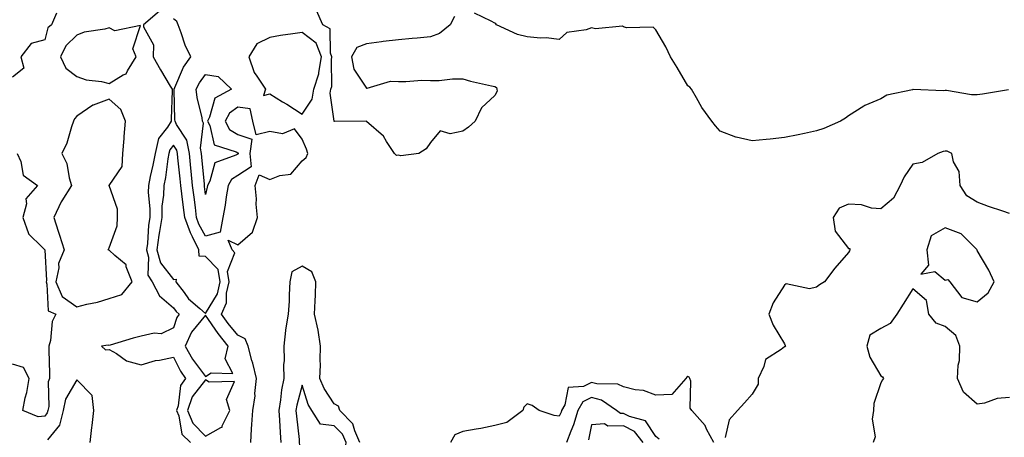
# Model space of a CAD drawing. Units: inches. Extents: x 944723 to 947363, y 7287338 to 7289978.
# Drawn here: x 945320 to 945626, y 7288634 to 7288764 of the extents above; entities that cross this region are included whole.
import ezdxf

# ---------------------------------------------------------------- set-up
doc = ezdxf.new("R2010")
doc.units = ezdxf.units.IN
doc.header["$MEASUREMENT"] = 0
doc.layers.add('Contour_94477287', color=7, linetype='Continuous', true_color=0x4e5690)

msp = doc.modelspace()

# ---------------------------------------------------------------- linework, layer by layer
at = {"layer": 'Contour_94477287'}
for points in [[(945331.69, 7288765.56, 3216), (945330.1, 7288761.92, 3216), (945329.02, 7288760.95, 3216), (945328.05, 7288757.25, 3216), (945323.84, 7288756.13, 3216), (945320.55, 7288751.92, 3216), (945321.57, 7288748.4, 3216), (945318.05, 7288745.6, 3216)], [(945363.77, 7288766.2, 3217), (945358.79, 7288761.92, 3217), (945358.71, 7288761.26, 3217), (945361.86, 7288755.73, 3217), (945361.76, 7288751.92, 3217), (945364.08, 7288747.95, 3217), (945367.08, 7288742.89, 3217), (945367.66, 7288741.92, 3217), (945367.64, 7288741.51, 3217), (945367.35, 7288732.62, 3217), (945367.33, 7288731.92, 3217), (945366.18, 7288730.05, 3217), (945363.43, 7288726.54, 3217), (945362.33, 7288721.92, 3217), (945361.69, 7288718.28, 3217), (945360.83, 7288714.7, 3217), (945360.29, 7288711.92, 3217), (945360.23, 7288709.74, 3217), (945360.75, 7288704.62, 3217), (945360.69, 7288701.92, 3217), (945360.34, 7288699.63, 3217), (945359.98, 7288693.85, 3217), (945359.73, 7288691.92, 3217), (945360.34, 7288689.63, 3217), (945360.11, 7288683.98, 3217), (945361.44, 7288681.92, 3217), (945363.76, 7288677.63, 3217), (945368.05, 7288673.89, 3217), (945368.88, 7288672.75, 3217), (945369.86, 7288671.92, 3217), (945369.09, 7288670.88, 3217), (945368.05, 7288667.68, 3217), (945364.21, 7288665.76, 3217), (945362.06, 7288665.93, 3217), (945358.05, 7288665.05, 3217), (945355.58, 7288664.39, 3217), (945348.42, 7288662.29, 3217), (945348.05, 7288662.18, 3217), (945347.74, 7288662.23, 3217), (945345.65, 7288661.92, 3217), (945346.88, 7288660.75, 3217), (945348.05, 7288660.94, 3217), (945350.34, 7288659.63, 3217), (945353.49, 7288657.36, 3217), (945358.05, 7288656.09, 3217), (945362.52, 7288657.45, 3217), (945363.68, 7288657.55, 3217), (945368.05, 7288658.5, 3217), (945370.24, 7288654.11, 3217), (945371.81, 7288651.92, 3217), (945370.3, 7288649.67, 3217), (945369.53, 7288643.4, 3217), (945369.03, 7288641.92, 3217), (945369.72, 7288640.25, 3217), (945370.72, 7288634.59, 3217), (945373.33, 7288631.92, 3217)], [(945455.47, 7288764.5, 3216), (945454.1, 7288761.92, 3216), (945450.78, 7288759.19, 3216), (945448.05, 7288758.16, 3216), (945443.91, 7288757.78, 3216), (945442.31, 7288757.66, 3216), (945438.05, 7288757.25, 3216), (945433.26, 7288756.71, 3216), (945432.74, 7288756.61, 3216), (945428.05, 7288755.98, 3216), (945425.12, 7288754.85, 3216), (945423.42, 7288751.92, 3216), (945424.21, 7288748.08, 3216), (945428.05, 7288742.24, 3216), (945428.36, 7288742.23, 3216), (945435.6, 7288744.37, 3216), (945438.05, 7288744.31, 3216), (945440.37, 7288744.24, 3216), (945445.3, 7288744.67, 3216), (945448.05, 7288744.61, 3216), (945450.74, 7288744.61, 3216), (945454.85, 7288745.12, 3216), (945458.05, 7288745.12, 3216), (945460.49, 7288744.36, 3216), (945466.98, 7288742.99, 3216), (945468.05, 7288742.71, 3216), (945468.53, 7288742.4, 3216), (945468.59, 7288741.92, 3216), (945468.71, 7288741.26, 3216), (945468.05, 7288739.91, 3216), (945463.84, 7288736.13, 3216), (945461.89, 7288731.92, 3216), (945459.85, 7288730.12, 3216), (945458.05, 7288728.87, 3216), (945454.11, 7288727.98, 3216), (945451.06, 7288728.91, 3216), (945448.05, 7288725.31, 3216), (945446.64, 7288723.33, 3216), (945444.36, 7288721.92, 3216), (945438.8, 7288721.17, 3216), (945438.05, 7288721.35, 3216), (945437.38, 7288721.25, 3216), (945436.76, 7288721.92, 3216), (945434.33, 7288725.64, 3216), (945433.41, 7288727.28, 3216), (945428.12, 7288731.85, 3216), (945428.05, 7288731.91, 3216), (945418.14, 7288731.83, 3216), (945418.05, 7288731.82, 3216), (945418.03, 7288731.9, 3216), (945418.02, 7288731.92, 3216), (945418.03, 7288731.94, 3216), (945416.79, 7288740.66, 3216), (945417.02, 7288741.92, 3216), (945417.27, 7288742.7, 3216), (945417.18, 7288751.05, 3216), (945417.35, 7288751.92, 3216), (945416.88, 7288753.09, 3216), (945416.85, 7288760.72, 3216), (945414.51, 7288761.92, 3216), (945412.5, 7288766.37, 3216)], [(945627.81, 7288741.68, 3216), (945619.63, 7288740.34, 3216), (945618.05, 7288740.14, 3216), (945616.27, 7288740.14, 3216), (945608.51, 7288741.46, 3216), (945608.05, 7288741.46, 3216), (945607.54, 7288741.41, 3216), (945598.15, 7288741.82, 3216), (945598.05, 7288741.8, 3216), (945597.87, 7288741.74, 3216), (945589.94, 7288740.03, 3216), (945588.05, 7288738.87, 3216), (945583.1, 7288736.87, 3216), (945582.76, 7288736.63, 3216), (945578.05, 7288733.61, 3216), (945577.05, 7288732.92, 3216), (945575.47, 7288731.92, 3216), (945570.29, 7288729.68, 3216), (945568.05, 7288728.98, 3216), (945564.29, 7288728.16, 3216), (945562.32, 7288727.65, 3216), (945558.05, 7288726.82, 3216), (945553.6, 7288726.37, 3216), (945552.4, 7288726.27, 3216), (945548.05, 7288725.87, 3216), (945543.08, 7288726.95, 3216), (945542.96, 7288727.01, 3216), (945538.05, 7288728.79, 3216), (945536.61, 7288730.48, 3216), (945535.53, 7288731.92, 3216), (945532.38, 7288736.25, 3216), (945530.72, 7288739.25, 3216), (945529.13, 7288741.92, 3216), (945528.67, 7288742.54, 3216), (945528.05, 7288742.99, 3216), (945524.73, 7288748.6, 3216), (945522.66, 7288751.92, 3216), (945521.23, 7288755.1, 3216), (945518.05, 7288760.38, 3216), (945517.3, 7288761.17, 3216), (945508.94, 7288761.03, 3216), (945508.05, 7288761.32, 3216), (945507.69, 7288761.56, 3216), (945499.34, 7288760.63, 3216), (945498.05, 7288760.94, 3216), (945496.46, 7288760.33, 3216), (945490.43, 7288759.54, 3216), (945488.05, 7288757.37, 3216), (945484.02, 7288757.89, 3216), (945482.18, 7288757.79, 3216), (945478.05, 7288758.18, 3216), (945475.06, 7288758.93, 3216), (945468.51, 7288761.92, 3216), (945468.32, 7288762.19, 3216), (945468.05, 7288762.43, 3216), (945466.91, 7288763.06, 3216), (945461.64, 7288765.51, 3216)], [(945392.1, 7288631.92, 3217), (945392.37, 7288636.24, 3217), (945392.42, 7288637.55, 3217), (945392.7, 7288641.92, 3217), (945393.47, 7288646.5, 3217), (945393.37, 7288647.24, 3217), (945393.84, 7288651.92, 3217), (945392.73, 7288656.6, 3217), (945392.47, 7288657.5, 3217), (945391.34, 7288661.92, 3217), (945390.36, 7288664.23, 3217), (945388.05, 7288665.33, 3217), (945385.11, 7288668.98, 3217), (945383.04, 7288671.92, 3217), (945384.57, 7288675.4, 3217), (945384.55, 7288678.42, 3217), (945385.36, 7288681.92, 3217), (945384.82, 7288685.15, 3217), (945387.13, 7288691, 3217), (945386.29, 7288691.92, 3217), (945385.09, 7288694.88, 3217), (945388.05, 7288693.47, 3217), (945392.61, 7288697.36, 3217), (945394.17, 7288701.92, 3217), (945393.83, 7288706.14, 3217), (945393.86, 7288707.73, 3217), (945393.44, 7288711.92, 3217), (945394.69, 7288715.28, 3217), (945398.05, 7288713.78, 3217), (945401.17, 7288715.04, 3217), (945404.55, 7288715.42, 3217), (945408.05, 7288719.65, 3217), (945409.36, 7288720.61, 3217), (945409.9, 7288721.92, 3217), (945409.4, 7288723.27, 3217), (945408.05, 7288726.37, 3217), (945405.66, 7288729.53, 3217), (945402, 7288727.97, 3217), (945398.05, 7288728.72, 3217), (945393.82, 7288727.69, 3217), (945392.7, 7288731.92, 3217), (945391.89, 7288735.76, 3217), (945388.05, 7288736.32, 3217), (945385.5, 7288734.47, 3217), (945384.14, 7288731.92, 3217), (945385.52, 7288729.39, 3217), (945388.05, 7288727.85, 3217), (945392.42, 7288726.3, 3217), (945391.78, 7288721.92, 3217), (945392.26, 7288717.71, 3217), (945388.05, 7288715.01, 3217), (945386.16, 7288713.81, 3217), (945385.08, 7288711.92, 3217), (945384.49, 7288708.36, 3217), (945384.15, 7288705.82, 3217), (945383.44, 7288701.92, 3217), (945382.56, 7288697.41, 3217), (945378.05, 7288696.16, 3217), (945376, 7288699.87, 3217), (945375.27, 7288701.92, 3217), (945374.87, 7288705.1, 3217), (945374.48, 7288708.35, 3217), (945374.02, 7288711.92, 3217), (945373.56, 7288716.41, 3217), (945373.47, 7288717.34, 3217), (945373.01, 7288721.92, 3217), (945372.21, 7288726.08, 3217), (945369.03, 7288730.94, 3217), (945368.61, 7288731.92, 3217), (945368.53, 7288732.4, 3217), (945368.32, 7288741.65, 3217), (945368.29, 7288741.92, 3217), (945368.54, 7288742.41, 3217), (945371.22, 7288748.75, 3217), (945373.42, 7288751.92, 3217), (945371.72, 7288755.59, 3217), (945370.51, 7288759.46, 3217), (945369.58, 7288761.92, 3217), (945369.13, 7288763, 3217), (945368.05, 7288763.83, 3217)], [(945628.05, 7288703.24, 3217), (945626.02, 7288703.95, 3217), (945621.57, 7288705.44, 3217), (945618.05, 7288706.72, 3217), (945614.8, 7288708.67, 3217), (945612.74, 7288711.92, 3217), (945612.38, 7288716.25, 3217), (945610.67, 7288719.3, 3217), (945610.1, 7288721.92, 3217), (945608.7, 7288722.57, 3217), (945608.05, 7288722.65, 3217), (945607.45, 7288722.52, 3217), (945605.77, 7288721.92, 3217), (945600.9, 7288719.07, 3217), (945598.05, 7288718.59, 3217), (945595.32, 7288714.65, 3217), (945594.09, 7288711.92, 3217), (945591.98, 7288707.99, 3217), (945588.05, 7288704.64, 3217), (945585.11, 7288704.86, 3217), (945582.03, 7288705.9, 3217), (945578.05, 7288706.07, 3217), (945575.14, 7288704.83, 3217), (945573.27, 7288701.92, 3217), (945573.86, 7288697.73, 3217), (945578.05, 7288692.37, 3217), (945578.41, 7288692.28, 3217), (945578.44, 7288691.92, 3217), (945578.35, 7288691.62, 3217), (945578.05, 7288691.09, 3217), (945573.72, 7288686.25, 3217), (945570.49, 7288681.92, 3217), (945568.99, 7288680.98, 3217), (945568.05, 7288680.28, 3217), (945565.9, 7288679.77, 3217), (945558.59, 7288681.38, 3217), (945558.05, 7288680.88, 3217), (945554.53, 7288675.44, 3217), (945553.27, 7288671.92, 3217), (945554.57, 7288668.44, 3217), (945558.05, 7288662.7, 3217), (945558.27, 7288662.14, 3217), (945558.36, 7288661.92, 3217), (945558.2, 7288661.77, 3217), (945558.05, 7288661.71, 3217), (945557.05, 7288660.92, 3217), (945552.16, 7288657.81, 3217), (945551.72, 7288655.59, 3217), (945549.96, 7288651.92, 3217), (945549.86, 7288650.11, 3217), (945548.05, 7288646.95, 3217), (945545.66, 7288644.31, 3217), (945543.46, 7288641.92, 3217), (945540.92, 7288639.05, 3217), (945539.69, 7288633.56, 3217)], [(945319.44, 7288721.92, 3216), (945320.58, 7288719.39, 3216), (945321.29, 7288715.16, 3216), (945325.77, 7288711.92, 3216), (945322.15, 7288707.82, 3216), (945322.37, 7288706.24, 3216), (945321.21, 7288701.92, 3216), (945322.98, 7288696.99, 3216), (945322.98, 7288696.85, 3216), (945327.22, 7288692.75, 3216), (945328.05, 7288691.92, 3216), (945328.53, 7288682.4, 3216), (945328.43, 7288681.92, 3216), (945328.71, 7288681.26, 3216), (945329.06, 7288672.93, 3216), (945331.52, 7288671.92, 3216), (945330.34, 7288669.63, 3216), (945329.81, 7288663.68, 3216), (945329.3, 7288661.92, 3216), (945329.29, 7288660.68, 3216), (945329.51, 7288653.38, 3216), (945329.51, 7288651.92, 3216), (945329.09, 7288650.88, 3216), (945329.29, 7288643.16, 3216), (945329.03, 7288641.92, 3216), (945328.82, 7288641.15, 3216), (945328.05, 7288640.19, 3216), (945326.03, 7288639.9, 3216), (945321.17, 7288641.92, 3216), (945321.99, 7288645.86, 3216), (945322.42, 7288647.55, 3216), (945323.21, 7288651.92, 3216), (945321.42, 7288655.29, 3216), (945318.05, 7288656.36, 3216)], [(945426.05, 7288631.92, 3217), (945424.43, 7288635.54, 3217), (945423.89, 7288637.76, 3217), (945419.82, 7288641.92, 3217), (945419.42, 7288643.29, 3217), (945418.05, 7288644.01, 3217), (945414.92, 7288648.8, 3217), (945413.62, 7288651.92, 3217), (945413.82, 7288656.15, 3217), (945413.66, 7288657.53, 3217), (945413.81, 7288661.92, 3217), (945413.04, 7288666.91, 3217), (945413.03, 7288666.94, 3217), (945411.96, 7288671.92, 3217), (945412.14, 7288676.01, 3217), (945412.19, 7288677.78, 3217), (945412.39, 7288681.92, 3217), (945411.15, 7288685.02, 3217), (945408.05, 7288686.79, 3217), (945404.86, 7288685.11, 3217), (945404.3, 7288681.92, 3217), (945404.02, 7288677.89, 3217), (945404.08, 7288675.89, 3217), (945403.72, 7288671.92, 3217), (945402.92, 7288667.05, 3217), (945402.94, 7288666.81, 3217), (945402.43, 7288661.92, 3217), (945402.49, 7288657.48, 3217), (945402.27, 7288656.14, 3217), (945402.36, 7288651.92, 3217), (945401.65, 7288648.32, 3217), (945401.37, 7288645.24, 3217), (945400.83, 7288641.92, 3217), (945401.05, 7288638.92, 3217), (945401.2, 7288635.07, 3217), (945401.46, 7288631.92, 3217)], [(945628.05, 7288645.99, 3218), (945624.28, 7288645.69, 3218), (945620.34, 7288644.21, 3218), (945618.05, 7288643.88, 3218), (945613.75, 7288647.62, 3218), (945611.89, 7288651.92, 3218), (945612.13, 7288656, 3218), (945612.5, 7288657.47, 3218), (945612.68, 7288661.92, 3218), (945611.42, 7288665.29, 3218), (945608.05, 7288668.04, 3218), (945605.23, 7288669.1, 3218), (945603.01, 7288671.92, 3218), (945602.23, 7288676.1, 3218), (945598.05, 7288679.81, 3218), (945594.96, 7288675.01, 3218), (945593.02, 7288671.92, 3218), (945590.99, 7288668.98, 3218), (945588.05, 7288667.46, 3218), (945584.59, 7288665.38, 3218), (945583.7, 7288661.92, 3218), (945584.64, 7288658.51, 3218), (945588.05, 7288652.72, 3218), (945588.55, 7288652.42, 3218), (945588.87, 7288651.92, 3218), (945588.53, 7288651.44, 3218), (945588.05, 7288650.56, 3218), (945585.89, 7288644.08, 3218), (945585.78, 7288641.92, 3218), (945585.35, 7288639.22, 3218), (945586.3, 7288633.67, 3218), (945585.67, 7288631.92, 3218)], [(945536.11, 7288631.92, 3217), (945533.86, 7288636.11, 3217), (945533.38, 7288637.25, 3217), (945529.26, 7288641.92, 3217), (945528.75, 7288642.62, 3217), (945528.95, 7288651.02, 3217), (945528.69, 7288651.92, 3217), (945528.45, 7288652.32, 3217), (945528.05, 7288652.48, 3217), (945527.7, 7288652.27, 3217), (945527.41, 7288651.92, 3217), (945523.04, 7288646.93, 3217), (945518.05, 7288646.64, 3217), (945514.24, 7288648.11, 3217), (945511.63, 7288648.34, 3217), (945508.05, 7288649.23, 3217), (945506.29, 7288650.16, 3217), (945499.76, 7288650.21, 3217), (945498.05, 7288650.65, 3217), (945495.56, 7288649.43, 3217), (945490.86, 7288649.11, 3217), (945489.78, 7288643.65, 3217), (945488.77, 7288641.92, 3217), (945488.61, 7288641.36, 3217), (945488.05, 7288640.11, 3217), (945486.46, 7288640.33, 3217), (945481.79, 7288641.92, 3217), (945479.64, 7288643.51, 3217), (945478.05, 7288643.99, 3217), (945477.01, 7288642.96, 3217), (945476.74, 7288641.92, 3217), (945471.76, 7288638.21, 3217), (945468.05, 7288637.21, 3217), (945463.69, 7288636.28, 3217), (945462.25, 7288636.12, 3217), (945458.05, 7288635.36, 3217), (945455.61, 7288634.36, 3217), (945454.27, 7288631.92, 3217)], [(945342.2, 7288631.92, 3217), (945342.71, 7288636.58, 3217), (945342.75, 7288637.22, 3217), (945343.31, 7288641.92, 3217), (945342.76, 7288646.63, 3217), (945338.05, 7288651.41, 3217), (945334.54, 7288645.43, 3217), (945333.79, 7288641.92, 3217), (945332.62, 7288637.35, 3217), (945328.92, 7288632.79, 3217)], [(945519.11, 7288632.98, 3218), (945518.05, 7288633.78, 3218), (945514.87, 7288638.74, 3218), (945509.94, 7288640.03, 3218), (945508.05, 7288640.99, 3218), (945507.11, 7288640.98, 3218), (945505.85, 7288641.92, 3218), (945501.23, 7288645.1, 3218), (945498.05, 7288645.92, 3218), (945495.36, 7288644.61, 3218), (945493.79, 7288641.92, 3218), (945492.52, 7288637.45, 3218), (945491.65, 7288635.52, 3218), (945490.33, 7288631.92, 3218)], [(945514.17, 7288631.92, 3219), (945511.48, 7288635.35, 3219), (945508.05, 7288637.11, 3219), (945503.18, 7288637.05, 3219), (945502.17, 7288637.8, 3219), (945498.05, 7288637.47, 3219), (945497.14, 7288632.83, 3219)]]:
    msp.add_polyline3d(points, dxfattribs=at)
for points in [[(945348.05, 7288743.71, 3217), (945352.45, 7288746.32, 3217), (945353.34, 7288746.63, 3217), (945353.73, 7288747.6, 3217), (945356.48, 7288751.92, 3217), (945355.48, 7288754.49, 3217), (945357.82, 7288761.69, 3217), (945349.88, 7288760.09, 3217), (945348.05, 7288761, 3217), (945346.75, 7288760.62, 3217), (945340.31, 7288759.66, 3217), (945338.05, 7288758.66, 3217), (945334.57, 7288755.4, 3217), (945332.92, 7288751.92, 3217), (945334.6, 7288748.47, 3217), (945338.05, 7288745.85, 3217), (945340.89, 7288744.76, 3217), (945345.66, 7288744.31, 3217)], [(945408.05, 7288734.14, 3217), (945411.18, 7288738.79, 3217), (945411.77, 7288741.92, 3217), (945413.25, 7288746.72, 3217), (945413.24, 7288747.11, 3217), (945414.13, 7288751.92, 3217), (945412.4, 7288756.27, 3217), (945408.05, 7288759.56, 3217), (945405.21, 7288759.08, 3217), (945401.35, 7288758.62, 3217), (945398.05, 7288757.97, 3217), (945393.99, 7288755.98, 3217), (945391.53, 7288751.92, 3217), (945393.18, 7288747.05, 3217), (945393.99, 7288745.98, 3217), (945396.65, 7288741.92, 3217), (945396.03, 7288739.9, 3217), (945398.05, 7288740.41, 3217), (945401.96, 7288738.01, 3217), (945403.32, 7288737.19, 3217)], [(945378.05, 7288709.11, 3216), (945377.75, 7288711.62, 3216), (945377.71, 7288711.92, 3216), (945377.67, 7288712.3, 3216), (945376.87, 7288720.74, 3216), (945376.74, 7288721.92, 3216), (945376.44, 7288723.53, 3216), (945377.42, 7288731.29, 3216), (945377.13, 7288731.92, 3216), (945376.98, 7288732.99, 3216), (945375.46, 7288739.33, 3216), (945375.15, 7288741.92, 3216), (945376.12, 7288743.85, 3216), (945378.05, 7288746.45, 3216), (945381.95, 7288745.82, 3216), (945386.15, 7288741.92, 3216), (945380.89, 7288739.08, 3216), (945379.31, 7288733.18, 3216), (945378.64, 7288731.92, 3216), (945379.35, 7288730.62, 3216), (945380.72, 7288724.59, 3216), (945387.55, 7288722.42, 3216), (945388.05, 7288722.12, 3216), (945388.19, 7288722.06, 3216), (945388.17, 7288721.92, 3216), (945388.19, 7288721.78, 3216), (945388.05, 7288721.7, 3216), (945387.45, 7288721.32, 3216), (945380.98, 7288718.99, 3216), (945379.42, 7288713.29, 3216), (945378.65, 7288711.92, 3216), (945378.56, 7288711.41, 3216)], [(945348.05, 7288676.81, 3217), (945352.01, 7288677.96, 3217), (945355.21, 7288681.92, 3217), (945353.38, 7288686.59, 3217), (945353.33, 7288687.2, 3217), (945349.87, 7288690.1, 3217), (945348.05, 7288691.76, 3217), (945347.96, 7288691.83, 3217), (945347.79, 7288691.92, 3217), (945347.88, 7288692.09, 3217), (945348.05, 7288692.58, 3217), (945350.55, 7288699.42, 3217), (945350.67, 7288701.92, 3217), (945350.67, 7288704.54, 3217), (945348.08, 7288711.89, 3217), (945348.08, 7288711.92, 3217), (945348.09, 7288711.96, 3217), (945352.11, 7288717.86, 3217), (945352.37, 7288721.92, 3217), (945352.72, 7288726.59, 3217), (945352.75, 7288727.22, 3217), (945353.11, 7288731.92, 3217), (945351.73, 7288735.6, 3217), (945348.05, 7288738.78, 3217), (945343.06, 7288736.93, 3217), (945343.04, 7288736.93, 3217), (945338.05, 7288733.46, 3217), (945337.31, 7288732.66, 3217), (945336.96, 7288731.92, 3217), (945336.33, 7288730.2, 3217), (945334.92, 7288725.05, 3217), (945333.39, 7288721.92, 3217), (945334.95, 7288718.82, 3217), (945335.65, 7288714.32, 3217), (945336.4, 7288711.92, 3217), (945333.32, 7288707.19, 3217), (945333.1, 7288706.87, 3217), (945330.87, 7288701.92, 3217), (945332.21, 7288697.76, 3217), (945332.62, 7288696.49, 3217), (945334.08, 7288691.92, 3217), (945332.34, 7288687.63, 3217), (945332.41, 7288686.28, 3217), (945331.5, 7288681.92, 3217), (945333.48, 7288677.35, 3217), (945338.05, 7288674.17, 3217), (945341.12, 7288674.99, 3217), (945344.39, 7288675.58, 3217)], [(945378.05, 7288672.15, 3218), (945381.77, 7288678.2, 3218), (945382.63, 7288681.92, 3218), (945381.96, 7288685.83, 3218), (945378.05, 7288689.85, 3218), (945376.09, 7288689.96, 3218), (945375.92, 7288691.92, 3218), (945373.99, 7288695.98, 3218), (945373.32, 7288697.19, 3218), (945371.63, 7288701.92, 3218), (945371.22, 7288705.09, 3218), (945370.66, 7288709.31, 3218), (945370.32, 7288711.92, 3218), (945370.11, 7288713.98, 3218), (945369.41, 7288720.56, 3218), (945369.27, 7288721.92, 3218), (945369.08, 7288722.95, 3218), (945368.05, 7288724.51, 3218), (945366.92, 7288723.05, 3218), (945366.64, 7288721.92, 3218), (945366.34, 7288720.21, 3218), (945365.58, 7288714.39, 3218), (945365.1, 7288711.92, 3218), (945365, 7288708.87, 3218), (945364.49, 7288705.48, 3218), (945364.4, 7288701.92, 3218), (945363.74, 7288697.61, 3218), (945363.5, 7288696.47, 3218), (945362.9, 7288691.92, 3218), (945363.99, 7288687.86, 3218), (945368.05, 7288682.7, 3218), (945368.89, 7288682.76, 3218), (945368.81, 7288681.92, 3218), (945371.35, 7288678.62, 3218), (945372.78, 7288676.65, 3218), (945376.27, 7288673.7, 3218)], [(945618.05, 7288675.74, 3218), (945621.4, 7288678.57, 3218), (945623.34, 7288681.92, 3218), (945621.7, 7288685.57, 3218), (945618.05, 7288691.71, 3218), (945617.93, 7288691.8, 3218), (945617.97, 7288691.92, 3218), (945613, 7288696.87, 3218), (945608.05, 7288698.76, 3218), (945603.71, 7288696.26, 3218), (945602.39, 7288691.92, 3218), (945602.84, 7288687.13, 3218), (945600.52, 7288684.39, 3218), (945604.83, 7288685.14, 3218), (945608.05, 7288682.51, 3218), (945608.86, 7288682.73, 3218), (945609.49, 7288681.92, 3218), (945613.21, 7288677.08, 3218)], [(945378.05, 7288652.5, 3218), (945379.76, 7288653.63, 3218), (945386.56, 7288653.41, 3218), (945384.16, 7288658.03, 3218), (945385.12, 7288661.92, 3218), (945382, 7288665.87, 3218), (945378.05, 7288671.61, 3218), (945373.72, 7288666.25, 3218), (945371.75, 7288661.92, 3218), (945374, 7288657.87, 3218)], [(945378.05, 7288633.93, 3218), (945382.79, 7288636.66, 3218), (945383.24, 7288636.73, 3218), (945383.26, 7288637.13, 3218), (945385.56, 7288641.92, 3218), (945384.58, 7288645.39, 3218), (945387.04, 7288650.91, 3218), (945379.22, 7288650.75, 3218), (945378.05, 7288651.49, 3218), (945373.85, 7288646.12, 3218), (945372.43, 7288641.92, 3218), (945374.08, 7288637.95, 3218)], [(945418.05, 7288623.51, 3218), (945421.36, 7288628.61, 3218), (945421.81, 7288631.92, 3218), (945420.65, 7288634.52, 3218), (945418.05, 7288637.14, 3218), (945413.81, 7288637.68, 3218), (945411.08, 7288641.92, 3218), (945409.96, 7288643.83, 3218), (945408.05, 7288649.75, 3218), (945406.43, 7288643.54, 3218), (945406.17, 7288641.92, 3218), (945406.3, 7288640.17, 3218), (945407.11, 7288632.86, 3218), (945407.19, 7288631.92, 3218), (945407.31, 7288631.18, 3218), (945408.05, 7288626.7, 3218), (945410.19, 7288624.06, 3218), (945415.66, 7288624.31, 3218)]]:
    msp.add_polyline3d(points, close=True, dxfattribs=at)

doc.saveas('drawing.dxf')
